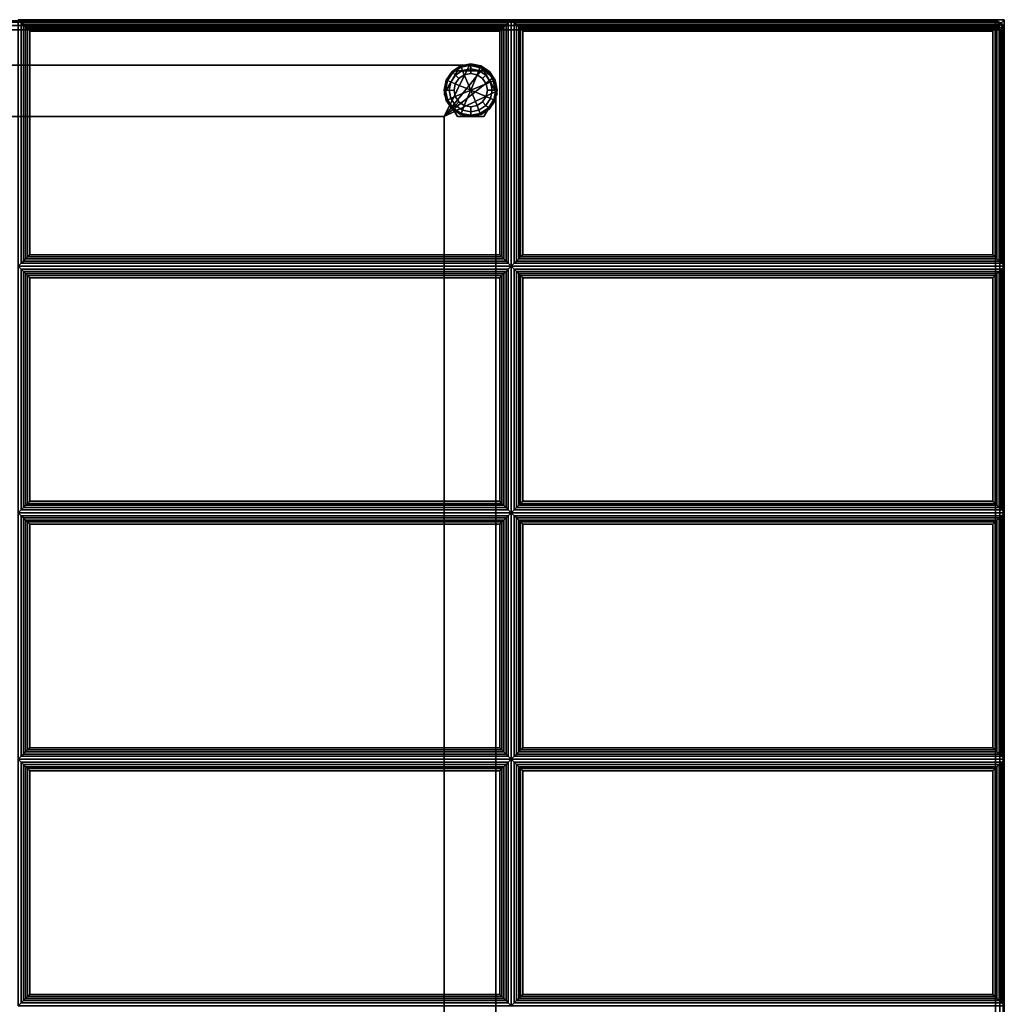
# Paper-space layout 'Layout1' of a CAD drawing. Extents: x -42 to 42, y -12.3 to 12.3.
# Drawn here: x 28 to 42, y -1.7 to 12.3 of the extents above; entities that cross this region are included whole.
import ezdxf

# ---------------------------------------------------------------- set-up
doc = ezdxf.new("R2010")
doc.units = 0
for name, color, linetype in [('SEAT-FABRIC', 5, 'CONTINUOUS'), ('SEAT-FRAME', 5, 'CONTINUOUS'), ('SEAT-GLIDE', 5, 'CONTINUOUS')]:
    doc.layers.add(name, color=color, linetype=linetype)

psp = doc.layouts.get("Layout1")

# ---------------------------------------------------------------- linework, layer by layer
at = {"layer": 'SEAT-FABRIC', "color": 0, "linetype": 'CONTINUOUS'}
for points in [[(41.865, 12.25, 16.875), (41.865, 12.25, 14.125), (14.115, 12.25, 14.125), (14.115, 12.25, 16.875)], [(14.115, 12.233, 14.062), (41.865, 12.233, 14.062), (41.865, 12.25, 14.125), (14.115, 12.25, 14.125)], [(14.115, 12.25, 16.875), (41.865, 12.25, 16.875), (41.865, 12.233, 16.938), (14.115, 12.233, 16.938)], [(41.865, 12.25, 13.875), (41.865, 12.25, 12.625), (14.115, 12.25, 12.625), (14.115, 12.25, 13.875)], [(14.115, 12.233, 12.562), (41.865, 12.233, 12.562), (41.865, 12.25, 12.625), (14.115, 12.25, 12.625)], [(14.115, 12.25, 13.875), (41.865, 12.25, 13.875), (41.865, 12.233, 13.938), (14.115, 12.233, 13.938)], [(14.115, 12.187, 14.017), (41.865, 12.187, 14.017), (41.865, 12.233, 14.062), (14.115, 12.233, 14.062)], [(14.115, 12.233, 16.938), (41.865, 12.233, 16.938), (41.865, 12.187, 16.983), (14.115, 12.187, 16.983)], [(14.115, 12.187, 12.517), (41.865, 12.187, 12.517), (41.865, 12.233, 12.562), (14.115, 12.233, 12.562)], [(14.115, 12.233, 13.938), (41.865, 12.233, 13.938), (41.865, 12.187, 13.983), (14.115, 12.187, 13.983)], [(14.115, 12.125, 14), (41.865, 12.125, 14), (41.865, 12.187, 14.017), (14.115, 12.187, 14.017)], [(14.115, 12.187, 16.983), (41.865, 12.187, 16.983), (41.865, 12.125, 17), (14.115, 12.125, 17)], [(14.115, 12.125, 12.5), (41.865, 12.125, 12.5), (41.865, 12.187, 12.517), (14.115, 12.187, 12.517)], [(14.115, 12.187, 13.983), (41.865, 12.187, 13.983), (41.865, 12.125, 14), (14.115, 12.125, 14)], [(34.99, 12.268, 16.875), (34.99, 8.768, 16.875), (27.99, 8.768, 16.875), (27.99, 12.268, 16.875)], [(34.948, 12.226, 17.032), (34.99, 12.268, 16.875), (27.99, 12.268, 16.875), (28.032, 12.226, 17.032)], [(28.032, 12.226, 17.032), (27.99, 12.268, 16.875), (27.99, 8.768, 16.875), (28.032, 8.811, 17.032)], [(28.032, 12.226, 17.032), (28.032, 8.811, 17.032), (28.063, 8.842, 17.087), (28.063, 12.195, 17.087)], [(28.032, 12.226, 17.032), (28.063, 12.195, 17.087), (34.916, 12.195, 17.087), (34.948, 12.226, 17.032)], [(28.063, 12.195, 17.087), (28.063, 8.842, 17.087), (28.095, 8.874, 17.111), (28.095, 12.163, 17.111)], [(28.063, 12.195, 17.087), (28.095, 12.163, 17.111), (34.884, 12.163, 17.111), (34.916, 12.195, 17.087)], [(28.095, 12.163, 17.111), (28.095, 8.874, 17.111), (28.121, 8.9, 17.121), (28.121, 12.137, 17.121)], [(28.095, 12.163, 17.111), (28.121, 12.137, 17.121), (34.858, 12.137, 17.121), (34.884, 12.163, 17.111)], [(34.858, 12.137, 17.121), (34.858, 8.9, 17.121), (34.884, 8.874, 17.111), (34.884, 12.163, 17.111)], [(34.884, 12.163, 17.111), (34.884, 8.874, 17.111), (34.916, 8.842, 17.087), (34.916, 12.195, 17.087)], [(34.916, 12.195, 17.087), (34.916, 8.842, 17.087), (34.948, 8.811, 17.032), (34.948, 12.226, 17.032)], [(34.948, 8.811, 17.032), (34.99, 8.768, 16.875), (34.99, 12.268, 16.875), (34.948, 12.226, 17.032)], [(41.99, 12.268, 16.875), (41.99, 8.768, 16.875), (34.99, 8.768, 16.875), (34.99, 12.268, 16.875)], [(41.948, 12.226, 17.032), (41.99, 12.268, 16.875), (34.99, 12.268, 16.875), (35.032, 12.226, 17.032)], [(35.032, 12.226, 17.032), (34.99, 12.268, 16.875), (34.99, 8.768, 16.875), (35.032, 8.811, 17.032)], [(35.032, 12.226, 17.032), (35.032, 8.811, 17.032), (35.063, 8.842, 17.087), (35.063, 12.195, 17.087)], [(35.032, 12.226, 17.032), (35.063, 12.195, 17.087), (41.916, 12.195, 17.087), (41.948, 12.226, 17.032)], [(35.063, 12.195, 17.087), (35.063, 8.842, 17.087), (35.095, 8.874, 17.111), (35.095, 12.163, 17.111)], [(35.063, 12.195, 17.087), (35.095, 12.163, 17.111), (41.884, 12.163, 17.111), (41.916, 12.195, 17.087)], [(35.095, 12.163, 17.111), (35.095, 8.874, 17.111), (35.121, 8.9, 17.121), (35.121, 12.137, 17.121)], [(35.095, 12.163, 17.111), (35.121, 12.137, 17.121), (41.858, 12.137, 17.121), (41.884, 12.163, 17.111)], [(41.858, 12.137, 17.121), (41.858, 8.9, 17.121), (41.884, 8.874, 17.111), (41.884, 12.163, 17.111)], [(41.865, 12.25, 16.875), (41.865, 12.25, 14.125), (41.913, 12.24, 14.125), (41.913, 12.24, 16.875)], [(41.913, 12.24, 14.125), (41.865, 12.25, 14.125), (41.865, 12.233, 14.062), (41.906, 12.225, 14.062)], [(41.906, 12.225, 16.938), (41.865, 12.233, 16.938), (41.865, 12.25, 16.875), (41.913, 12.24, 16.875)], [(41.865, 12.25, 13.875), (41.865, 12.25, 12.625), (41.913, 12.24, 12.625), (41.913, 12.24, 13.875)], [(41.913, 12.24, 12.625), (41.865, 12.25, 12.625), (41.865, 12.233, 12.562), (41.906, 12.225, 12.562)], [(41.906, 12.225, 13.938), (41.865, 12.233, 13.938), (41.865, 12.25, 13.875), (41.913, 12.24, 13.875)], [(41.906, 12.225, 14.062), (41.865, 12.233, 14.062), (41.865, 12.187, 14.017), (41.889, 12.183, 14.017)], [(41.889, 12.183, 16.983), (41.865, 12.187, 16.983), (41.865, 12.233, 16.938), (41.906, 12.225, 16.938)], [(41.906, 12.225, 12.562), (41.865, 12.233, 12.562), (41.865, 12.187, 12.517), (41.889, 12.183, 12.517)], [(41.889, 12.183, 13.983), (41.865, 12.187, 13.983), (41.865, 12.233, 13.938), (41.906, 12.225, 13.938)], [(41.889, 12.183, 14.017), (41.889, 12.183, 14.017), (41.865, 12.187, 14.017), (41.865, 12.125, 14)], [(41.865, 12.125, 17), (41.865, 12.187, 16.983), (41.889, 12.183, 16.983)], [(41.889, 12.183, 12.517), (41.889, 12.183, 12.517), (41.865, 12.187, 12.517), (41.865, 12.125, 12.5)], [(41.865, 12.125, 14), (41.865, 12.187, 13.983), (41.889, 12.183, 13.983)], [(41.909, 12.169, 14.017), (41.909, 12.169, 14.017), (41.889, 12.183, 14.017), (41.865, 12.125, 14)], [(41.865, 12.125, 17), (41.889, 12.183, 16.983), (41.909, 12.169, 16.983)], [(41.909, 12.169, 12.517), (41.909, 12.169, 12.517), (41.889, 12.183, 12.517), (41.865, 12.125, 12.5)], [(41.865, 12.125, 14), (41.889, 12.183, 13.983), (41.909, 12.169, 13.983)], [(41.923, 12.149, 14.017), (41.923, 12.149, 14.017), (41.909, 12.169, 14.017), (41.865, 12.125, 14)], [(41.865, 12.125, 17), (41.909, 12.169, 16.983), (41.923, 12.149, 16.983)], [(41.923, 12.149, 12.517), (41.923, 12.149, 12.517), (41.909, 12.169, 12.517), (41.865, 12.125, 12.5)], [(41.865, 12.125, 14), (41.909, 12.169, 13.983), (41.923, 12.149, 13.983)], [(41.884, 12.163, 17.111), (41.884, 8.874, 17.111), (41.916, 8.842, 17.087), (41.916, 12.195, 17.087)], [(41.941, 12.202, 14.062), (41.906, 12.225, 14.062), (41.889, 12.183, 14.017), (41.909, 12.169, 14.017)], [(41.909, 12.169, 16.983), (41.889, 12.183, 16.983), (41.906, 12.225, 16.938), (41.941, 12.202, 16.938)], [(41.941, 12.202, 12.562), (41.906, 12.225, 12.562), (41.889, 12.183, 12.517), (41.909, 12.169, 12.517)], [(41.909, 12.169, 13.983), (41.889, 12.183, 13.983), (41.906, 12.225, 13.938), (41.941, 12.202, 13.938)], [(41.953, 12.213, 14.125), (41.913, 12.24, 14.125), (41.906, 12.225, 14.062), (41.941, 12.202, 14.062)], [(41.941, 12.202, 16.938), (41.906, 12.225, 16.938), (41.913, 12.24, 16.875), (41.953, 12.213, 16.875)], [(41.953, 12.213, 12.625), (41.913, 12.24, 12.625), (41.906, 12.225, 12.562), (41.941, 12.202, 12.562)], [(41.941, 12.202, 13.938), (41.906, 12.225, 13.938), (41.913, 12.24, 13.875), (41.953, 12.213, 13.875)], [(41.965, 12.166, 14.062), (41.941, 12.202, 14.062), (41.909, 12.169, 14.017), (41.923, 12.149, 14.017)], [(41.923, 12.149, 16.983), (41.909, 12.169, 16.983), (41.941, 12.202, 16.938), (41.965, 12.166, 16.938)], [(41.965, 12.166, 12.562), (41.941, 12.202, 12.562), (41.909, 12.169, 12.517), (41.923, 12.149, 12.517)], [(41.923, 12.149, 13.983), (41.909, 12.169, 13.983), (41.941, 12.202, 13.938), (41.965, 12.166, 13.938)], [(41.913, 12.24, 16.875), (41.913, 12.24, 14.125), (41.953, 12.213, 14.125), (41.953, 12.213, 16.875)], [(41.913, 12.24, 13.875), (41.913, 12.24, 12.625), (41.953, 12.213, 12.625), (41.953, 12.213, 13.875)], [(41.916, 12.195, 17.087), (41.916, 8.842, 17.087), (41.948, 8.811, 17.032), (41.948, 12.226, 17.032)], [(41.973, 12.125, 14.062), (41.965, 12.166, 14.062), (41.923, 12.149, 14.017), (41.927, 12.125, 14.017)], [(41.927, 12.125, 16.983), (41.923, 12.149, 16.983), (41.965, 12.166, 16.938), (41.973, 12.125, 16.938)], [(41.973, 12.125, 12.562), (41.965, 12.166, 12.562), (41.923, 12.149, 12.517), (41.927, 12.125, 12.517)], [(41.927, 12.125, 13.983), (41.923, 12.149, 13.983), (41.965, 12.166, 13.938), (41.973, 12.125, 13.938)], [(41.98, 12.173, 14.125), (41.953, 12.213, 14.125), (41.941, 12.202, 14.062), (41.965, 12.166, 14.062)], [(41.965, 12.166, 16.938), (41.941, 12.202, 16.938), (41.953, 12.213, 16.875), (41.98, 12.173, 16.875)], [(41.98, 12.173, 12.625), (41.953, 12.213, 12.625), (41.941, 12.202, 12.562), (41.965, 12.166, 12.562)], [(41.965, 12.166, 13.938), (41.941, 12.202, 13.938), (41.953, 12.213, 13.875), (41.98, 12.173, 13.875)], [(41.948, 8.811, 17.032), (41.99, 8.768, 16.875), (41.99, 12.268, 16.875), (41.948, 12.226, 17.032)], [(41.953, 12.213, 16.875), (41.953, 12.213, 14.125), (41.98, 12.173, 14.125), (41.98, 12.173, 16.875)], [(41.953, 12.213, 13.875), (41.953, 12.213, 12.625), (41.98, 12.173, 12.625), (41.98, 12.173, 13.875)], [(41.99, 12.125, 14.125), (41.98, 12.173, 14.125), (41.965, 12.166, 14.062), (41.973, 12.125, 14.062)], [(41.973, 12.125, 16.938), (41.965, 12.166, 16.938), (41.98, 12.173, 16.875), (41.99, 12.125, 16.875)], [(41.99, 12.125, 12.625), (41.98, 12.173, 12.625), (41.965, 12.166, 12.562), (41.973, 12.125, 12.562)], [(41.973, 12.125, 13.938), (41.965, 12.166, 13.938), (41.98, 12.173, 13.875), (41.99, 12.125, 13.875)], [(41.98, 12.173, 16.875), (41.98, 12.173, 14.125), (41.99, 12.125, 14.125), (41.99, 12.125, 16.875)], [(41.98, 12.173, 13.875), (41.98, 12.173, 12.625), (41.99, 12.125, 12.625), (41.99, 12.125, 13.875)], [(14.115, 12.125, 14), (41.865, 12.125, 14), (41.865, -12.125, 14), (14.115, -12.125, 14)], [(41.865, 12.125, 17), (14.115, 12.125, 17), (14.115, -12.125, 17), (41.865, -12.125, 17)], [(14.115, 12.125, 12.5), (41.865, 12.125, 12.5), (41.865, -12.125, 12.5), (14.115, -12.125, 12.5)], [(41.865, 12.125, 14), (14.115, 12.125, 14), (14.115, -12.125, 14), (41.865, -12.125, 14)], [(28.121, 12.137, 17.121), (28.121, 8.9, 17.121), (28.153, 8.931, 17.125), (28.153, 12.105, 17.125)], [(28.121, 12.137, 17.121), (28.153, 12.105, 17.125), (34.827, 12.105, 17.125), (34.858, 12.137, 17.121)], [(34.827, 8.931, 17.125), (34.827, 12.105, 17.125), (28.153, 12.105, 17.125), (28.153, 8.931, 17.125)], [(34.827, 12.105, 17.125), (34.827, 8.931, 17.125), (34.858, 8.9, 17.121), (34.858, 12.137, 17.121)], [(35.121, 12.137, 17.121), (35.121, 8.9, 17.121), (35.153, 8.931, 17.125), (35.153, 12.105, 17.125)], [(35.121, 12.137, 17.121), (35.153, 12.105, 17.125), (41.827, 12.105, 17.125), (41.858, 12.137, 17.121)], [(41.827, 8.931, 17.125), (41.827, 12.105, 17.125), (35.153, 12.105, 17.125), (35.153, 8.931, 17.125)], [(41.827, 12.105, 17.125), (41.827, 8.931, 17.125), (41.858, 8.9, 17.121), (41.858, 12.137, 17.121)], [(41.927, 12.125, 14.017), (41.927, 12.125, 14.017), (41.923, 12.149, 14.017), (41.865, 12.125, 14)], [(41.865, 12.125, 17), (41.923, 12.149, 16.983), (41.927, 12.125, 16.983)], [(41.927, 12.125, 12.517), (41.927, 12.125, 12.517), (41.923, 12.149, 12.517), (41.865, 12.125, 12.5)], [(41.865, 12.125, 14), (41.923, 12.149, 13.983), (41.927, 12.125, 13.983)], [(41.865, -12.125, 14), (41.865, 12.125, 14), (41.927, 12.125, 14.017), (41.927, -12.125, 14.017)], [(41.865, -12.125, 17), (41.865, 12.125, 17), (41.927, 12.125, 16.983), (41.927, -12.125, 16.983)], [(41.865, -12.125, 12.5), (41.865, 12.125, 12.5), (41.927, 12.125, 12.517), (41.927, -12.125, 12.517)], [(41.865, -12.125, 14), (41.865, 12.125, 14), (41.927, 12.125, 13.983), (41.927, -12.125, 13.983)], [(41.927, -12.125, 14.017), (41.927, 12.125, 14.017), (41.973, 12.125, 14.063), (41.973, -12.125, 14.063)], [(41.927, -12.125, 16.983), (41.927, 12.125, 16.983), (41.973, 12.125, 16.938), (41.973, -12.125, 16.938)], [(41.927, -12.125, 12.517), (41.927, 12.125, 12.517), (41.973, 12.125, 12.563), (41.973, -12.125, 12.563)], [(41.927, -12.125, 13.983), (41.927, 12.125, 13.983), (41.973, 12.125, 13.938), (41.973, -12.125, 13.938)], [(41.973, -12.125, 14.063), (41.973, 12.125, 14.063), (41.99, 12.125, 14.125), (41.99, -12.125, 14.125)], [(41.973, -12.125, 16.938), (41.973, 12.125, 16.938), (41.99, 12.125, 16.875), (41.99, -12.125, 16.875)], [(41.973, -12.125, 12.563), (41.973, 12.125, 12.563), (41.99, 12.125, 12.625), (41.99, -12.125, 12.625)], [(41.973, -12.125, 13.938), (41.973, 12.125, 13.938), (41.99, 12.125, 13.875), (41.99, -12.125, 13.875)], [(41.99, -12.125, 16.875), (41.99, -12.125, 14.125), (41.99, 12.125, 14.125), (41.99, 12.125, 16.875)], [(41.99, -12.125, 13.875), (41.99, -12.125, 12.625), (41.99, 12.125, 12.625), (41.99, 12.125, 13.875)], [(41.99, 12.125, 16.875), (41.99, 12.125, 14.125), (41.99, -12.125, 14.125), (41.99, -12.125, 16.875)], [(41.99, 12.125, 13.875), (41.99, 12.125, 12.625), (41.99, -12.125, 12.625), (41.99, -12.125, 13.875)], [(28.032, 8.811, 17.032), (27.99, 8.768, 16.875), (34.99, 8.768, 16.875), (34.948, 8.811, 17.032)], [(34.948, 8.811, 17.032), (34.916, 8.842, 17.087), (28.063, 8.842, 17.087), (28.032, 8.811, 17.032)], [(34.916, 8.842, 17.087), (34.884, 8.874, 17.111), (28.095, 8.874, 17.111), (28.063, 8.842, 17.087)], [(34.884, 8.874, 17.111), (34.858, 8.9, 17.121), (28.121, 8.9, 17.121), (28.095, 8.874, 17.111)], [(34.858, 8.9, 17.121), (34.827, 8.931, 17.125), (28.153, 8.931, 17.125), (28.121, 8.9, 17.121)], [(35.032, 8.811, 17.032), (34.99, 8.768, 16.875), (41.99, 8.768, 16.875), (41.948, 8.811, 17.032)], [(41.948, 8.811, 17.032), (41.916, 8.842, 17.087), (35.063, 8.842, 17.087), (35.032, 8.811, 17.032)], [(41.916, 8.842, 17.087), (41.884, 8.874, 17.111), (35.095, 8.874, 17.111), (35.063, 8.842, 17.087)], [(41.884, 8.874, 17.111), (41.858, 8.9, 17.121), (35.121, 8.9, 17.121), (35.095, 8.874, 17.111)], [(41.858, 8.9, 17.121), (41.827, 8.931, 17.125), (35.153, 8.931, 17.125), (35.121, 8.9, 17.121)], [(27.99, 5.268, 16.875), (27.99, 8.768, 16.875), (34.99, 8.768, 16.875), (34.99, 5.268, 16.875)], [(28.032, 8.726, 17.032), (27.99, 8.768, 16.875), (27.99, 5.268, 16.875), (28.032, 5.311, 17.032)], [(34.948, 8.726, 17.032), (34.99, 8.768, 16.875), (27.99, 8.768, 16.875), (28.032, 8.726, 17.032)], [(28.032, 8.726, 17.032), (28.063, 8.695, 17.087), (34.916, 8.695, 17.087), (34.948, 8.726, 17.032)], [(28.063, 5.342, 17.087), (28.063, 8.695, 17.087), (28.032, 8.726, 17.032), (28.032, 5.311, 17.032)], [(28.063, 8.695, 17.087), (28.095, 8.663, 17.111), (34.884, 8.663, 17.111), (34.916, 8.695, 17.087)], [(28.095, 5.374, 17.111), (28.095, 8.663, 17.111), (28.063, 8.695, 17.087), (28.063, 5.342, 17.087)], [(34.916, 5.342, 17.087), (34.916, 8.695, 17.087), (34.884, 8.663, 17.111), (34.884, 5.374, 17.111)], [(34.948, 5.311, 17.032), (34.948, 8.726, 17.032), (34.916, 8.695, 17.087), (34.916, 5.342, 17.087)], [(34.948, 5.311, 17.032), (34.99, 5.268, 16.875), (34.99, 8.768, 16.875), (34.948, 8.726, 17.032)], [(34.99, 5.268, 16.875), (34.99, 8.768, 16.875), (41.99, 8.768, 16.875), (41.99, 5.268, 16.875)], [(35.032, 8.726, 17.032), (34.99, 8.768, 16.875), (34.99, 5.268, 16.875), (35.032, 5.311, 17.032)], [(41.948, 8.726, 17.032), (41.99, 8.768, 16.875), (34.99, 8.768, 16.875), (35.032, 8.726, 17.032)], [(35.032, 8.726, 17.032), (35.063, 8.695, 17.087), (41.916, 8.695, 17.087), (41.948, 8.726, 17.032)], [(35.063, 5.342, 17.087), (35.063, 8.695, 17.087), (35.032, 8.726, 17.032), (35.032, 5.311, 17.032)], [(35.063, 8.695, 17.087), (35.095, 8.663, 17.111), (41.884, 8.663, 17.111), (41.916, 8.695, 17.087)], [(35.095, 5.374, 17.111), (35.095, 8.663, 17.111), (35.063, 8.695, 17.087), (35.063, 5.342, 17.087)], [(41.916, 5.342, 17.087), (41.916, 8.695, 17.087), (41.884, 8.663, 17.111), (41.884, 5.374, 17.111)], [(41.948, 5.311, 17.032), (41.948, 8.726, 17.032), (41.916, 8.695, 17.087), (41.916, 5.342, 17.087)], [(41.948, 5.311, 17.032), (41.99, 5.268, 16.875), (41.99, 8.768, 16.875), (41.948, 8.726, 17.032)], [(28.095, 8.663, 17.111), (28.121, 8.637, 17.121), (34.858, 8.637, 17.121), (34.884, 8.663, 17.111)], [(28.121, 5.4, 17.121), (28.121, 8.637, 17.121), (28.095, 8.663, 17.111), (28.095, 5.374, 17.111)], [(28.121, 8.637, 17.121), (28.153, 8.605, 17.125), (34.827, 8.605, 17.125), (34.858, 8.637, 17.121)], [(28.153, 5.431, 17.125), (28.153, 8.605, 17.125), (28.121, 8.637, 17.121), (28.121, 5.4, 17.121)], [(28.153, 8.605, 17.125), (28.153, 5.431, 17.125), (34.827, 5.431, 17.125), (34.827, 8.605, 17.125)], [(34.858, 5.4, 17.121), (34.858, 8.637, 17.121), (34.827, 8.605, 17.125), (34.827, 5.431, 17.125)], [(34.884, 5.374, 17.111), (34.884, 8.663, 17.111), (34.858, 8.637, 17.121), (34.858, 5.4, 17.121)], [(35.095, 8.663, 17.111), (35.121, 8.637, 17.121), (41.858, 8.637, 17.121), (41.884, 8.663, 17.111)], [(35.121, 5.4, 17.121), (35.121, 8.637, 17.121), (35.095, 8.663, 17.111), (35.095, 5.374, 17.111)], [(35.121, 8.637, 17.121), (35.153, 8.605, 17.125), (41.827, 8.605, 17.125), (41.858, 8.637, 17.121)], [(35.153, 5.431, 17.125), (35.153, 8.605, 17.125), (35.121, 8.637, 17.121), (35.121, 5.4, 17.121)], [(35.153, 8.605, 17.125), (35.153, 5.431, 17.125), (41.827, 5.431, 17.125), (41.827, 8.605, 17.125)], [(41.858, 5.4, 17.121), (41.858, 8.637, 17.121), (41.827, 8.605, 17.125), (41.827, 5.431, 17.125)], [(41.884, 5.374, 17.111), (41.884, 8.663, 17.111), (41.858, 8.637, 17.121), (41.858, 5.4, 17.121)], [(34.948, 5.311, 17.032), (34.916, 5.342, 17.087), (28.063, 5.342, 17.087), (28.032, 5.311, 17.032)], [(34.916, 5.342, 17.087), (34.884, 5.374, 17.111), (28.095, 5.374, 17.111), (28.063, 5.342, 17.087)], [(34.884, 5.374, 17.111), (34.858, 5.4, 17.121), (28.121, 5.4, 17.121), (28.095, 5.374, 17.111)], [(34.858, 5.4, 17.121), (34.827, 5.431, 17.125), (28.153, 5.431, 17.125), (28.121, 5.4, 17.121)], [(41.948, 5.311, 17.032), (41.916, 5.342, 17.087), (35.063, 5.342, 17.087), (35.032, 5.311, 17.032)], [(41.916, 5.342, 17.087), (41.884, 5.374, 17.111), (35.095, 5.374, 17.111), (35.063, 5.342, 17.087)], [(41.884, 5.374, 17.111), (41.858, 5.4, 17.121), (35.121, 5.4, 17.121), (35.095, 5.374, 17.111)], [(41.858, 5.4, 17.121), (41.827, 5.431, 17.125), (35.153, 5.431, 17.125), (35.121, 5.4, 17.121)], [(28.032, 5.311, 17.032), (27.99, 5.268, 16.875), (34.99, 5.268, 16.875), (34.948, 5.311, 17.032)], [(34.99, 5.268, 16.875), (34.99, 1.768, 16.875), (27.99, 1.768, 16.875), (27.99, 5.268, 16.875)], [(34.948, 5.226, 17.032), (34.99, 5.268, 16.875), (27.99, 5.268, 16.875), (28.032, 5.226, 17.032)], [(28.032, 5.226, 17.032), (27.99, 5.268, 16.875), (27.99, 1.768, 16.875), (28.032, 1.811, 17.032)], [(28.032, 5.226, 17.032), (28.032, 1.811, 17.032), (28.063, 1.842, 17.087), (28.063, 5.195, 17.087)], [(28.032, 5.226, 17.032), (28.063, 5.195, 17.087), (34.916, 5.195, 17.087), (34.948, 5.226, 17.032)], [(28.063, 5.195, 17.087), (28.063, 1.842, 17.087), (28.095, 1.874, 17.111), (28.095, 5.163, 17.111)], [(28.063, 5.195, 17.087), (28.095, 5.163, 17.111), (34.884, 5.163, 17.111), (34.916, 5.195, 17.087)], [(34.884, 5.163, 17.111), (34.884, 1.874, 17.111), (34.916, 1.842, 17.087), (34.916, 5.195, 17.087)], [(34.916, 5.195, 17.087), (34.916, 1.842, 17.087), (34.948, 1.811, 17.032), (34.948, 5.226, 17.032)], [(34.948, 1.811, 17.032), (34.99, 1.768, 16.875), (34.99, 5.268, 16.875), (34.948, 5.226, 17.032)], [(35.032, 5.311, 17.032), (34.99, 5.268, 16.875), (41.99, 5.268, 16.875), (41.948, 5.311, 17.032)], [(41.99, 5.268, 16.875), (41.99, 1.768, 16.875), (34.99, 1.768, 16.875), (34.99, 5.268, 16.875)], [(41.948, 5.226, 17.032), (41.99, 5.268, 16.875), (34.99, 5.268, 16.875), (35.032, 5.226, 17.032)], [(35.032, 5.226, 17.032), (34.99, 5.268, 16.875), (34.99, 1.768, 16.875), (35.032, 1.811, 17.032)], [(35.032, 5.226, 17.032), (35.032, 1.811, 17.032), (35.063, 1.842, 17.087), (35.063, 5.195, 17.087)], [(35.032, 5.226, 17.032), (35.063, 5.195, 17.087), (41.916, 5.195, 17.087), (41.948, 5.226, 17.032)], [(35.063, 5.195, 17.087), (35.063, 1.842, 17.087), (35.095, 1.874, 17.111), (35.095, 5.163, 17.111)], [(35.063, 5.195, 17.087), (35.095, 5.163, 17.111), (41.884, 5.163, 17.111), (41.916, 5.195, 17.087)], [(41.884, 5.163, 17.111), (41.884, 1.874, 17.111), (41.916, 1.842, 17.087), (41.916, 5.195, 17.087)], [(41.916, 5.195, 17.087), (41.916, 1.842, 17.087), (41.948, 1.811, 17.032), (41.948, 5.226, 17.032)], [(41.948, 1.811, 17.032), (41.99, 1.768, 16.875), (41.99, 5.268, 16.875), (41.948, 5.226, 17.032)], [(28.095, 5.163, 17.111), (28.095, 1.874, 17.111), (28.121, 1.9, 17.121), (28.121, 5.137, 17.121)], [(28.095, 5.163, 17.111), (28.121, 5.137, 17.121), (34.858, 5.137, 17.121), (34.884, 5.163, 17.111)], [(28.121, 5.137, 17.121), (28.121, 1.9, 17.121), (28.153, 1.931, 17.125), (28.153, 5.105, 17.125)], [(28.121, 5.137, 17.121), (28.153, 5.105, 17.125), (34.827, 5.105, 17.125), (34.858, 5.137, 17.121)], [(34.827, 1.931, 17.125), (34.827, 5.105, 17.125), (28.153, 5.105, 17.125), (28.153, 1.931, 17.125)], [(34.827, 5.105, 17.125), (34.827, 1.931, 17.125), (34.858, 1.9, 17.121), (34.858, 5.137, 17.121)], [(34.858, 5.137, 17.121), (34.858, 1.9, 17.121), (34.884, 1.874, 17.111), (34.884, 5.163, 17.111)], [(35.095, 5.163, 17.111), (35.095, 1.874, 17.111), (35.121, 1.9, 17.121), (35.121, 5.137, 17.121)], [(35.095, 5.163, 17.111), (35.121, 5.137, 17.121), (41.858, 5.137, 17.121), (41.884, 5.163, 17.111)], [(35.121, 5.137, 17.121), (35.121, 1.9, 17.121), (35.153, 1.931, 17.125), (35.153, 5.105, 17.125)], [(35.121, 5.137, 17.121), (35.153, 5.105, 17.125), (41.827, 5.105, 17.125), (41.858, 5.137, 17.121)], [(41.827, 1.931, 17.125), (41.827, 5.105, 17.125), (35.153, 5.105, 17.125), (35.153, 1.931, 17.125)], [(41.827, 5.105, 17.125), (41.827, 1.931, 17.125), (41.858, 1.9, 17.121), (41.858, 5.137, 17.121)], [(41.858, 5.137, 17.121), (41.858, 1.9, 17.121), (41.884, 1.874, 17.111), (41.884, 5.163, 17.111)], [(34.948, 1.811, 17.032), (34.916, 1.842, 17.087), (28.063, 1.842, 17.087), (28.032, 1.811, 17.032)], [(34.916, 1.842, 17.087), (34.884, 1.874, 17.111), (28.095, 1.874, 17.111), (28.063, 1.842, 17.087)], [(34.884, 1.874, 17.111), (34.858, 1.9, 17.121), (28.121, 1.9, 17.121), (28.095, 1.874, 17.111)], [(34.858, 1.9, 17.121), (34.827, 1.931, 17.125), (28.153, 1.931, 17.125), (28.121, 1.9, 17.121)], [(41.948, 1.811, 17.032), (41.916, 1.842, 17.087), (35.063, 1.842, 17.087), (35.032, 1.811, 17.032)], [(41.916, 1.842, 17.087), (41.884, 1.874, 17.111), (35.095, 1.874, 17.111), (35.063, 1.842, 17.087)], [(41.884, 1.874, 17.111), (41.858, 1.9, 17.121), (35.121, 1.9, 17.121), (35.095, 1.874, 17.111)], [(41.858, 1.9, 17.121), (41.827, 1.931, 17.125), (35.153, 1.931, 17.125), (35.121, 1.9, 17.121)], [(28.032, 1.811, 17.032), (27.99, 1.768, 16.875), (34.99, 1.768, 16.875), (34.948, 1.811, 17.032)], [(27.99, -1.732, 16.875), (27.99, 1.768, 16.875), (34.99, 1.768, 16.875), (34.99, -1.732, 16.875)], [(28.032, 1.726, 17.032), (27.99, 1.768, 16.875), (27.99, -1.732, 16.875), (28.032, -1.689, 17.032)], [(34.948, 1.726, 17.032), (34.99, 1.768, 16.875), (27.99, 1.768, 16.875), (28.032, 1.726, 17.032)], [(28.032, 1.726, 17.032), (28.063, 1.695, 17.087), (34.916, 1.695, 17.087), (34.948, 1.726, 17.032)], [(28.063, -1.658, 17.087), (28.063, 1.695, 17.087), (28.032, 1.726, 17.032), (28.032, -1.689, 17.032)], [(28.063, 1.695, 17.087), (28.095, 1.663, 17.111), (34.884, 1.663, 17.111), (34.916, 1.695, 17.087)], [(28.095, -1.626, 17.111), (28.095, 1.663, 17.111), (28.063, 1.695, 17.087), (28.063, -1.658, 17.087)], [(34.916, -1.658, 17.087), (34.916, 1.695, 17.087), (34.884, 1.663, 17.111), (34.884, -1.626, 17.111)], [(34.948, -1.689, 17.032), (34.948, 1.726, 17.032), (34.916, 1.695, 17.087), (34.916, -1.658, 17.087)], [(34.948, -1.689, 17.032), (34.99, -1.732, 16.875), (34.99, 1.768, 16.875), (34.948, 1.726, 17.032)], [(35.032, 1.811, 17.032), (34.99, 1.768, 16.875), (41.99, 1.768, 16.875), (41.948, 1.811, 17.032)], [(34.99, -1.732, 16.875), (34.99, 1.768, 16.875), (41.99, 1.768, 16.875), (41.99, -1.732, 16.875)], [(35.032, 1.726, 17.032), (34.99, 1.768, 16.875), (34.99, -1.732, 16.875), (35.032, -1.689, 17.032)], [(41.948, 1.726, 17.032), (41.99, 1.768, 16.875), (34.99, 1.768, 16.875), (35.032, 1.726, 17.032)], [(35.032, 1.726, 17.032), (35.063, 1.695, 17.087), (41.916, 1.695, 17.087), (41.948, 1.726, 17.032)], [(35.063, -1.658, 17.087), (35.063, 1.695, 17.087), (35.032, 1.726, 17.032), (35.032, -1.689, 17.032)], [(35.063, 1.695, 17.087), (35.095, 1.663, 17.111), (41.884, 1.663, 17.111), (41.916, 1.695, 17.087)], [(35.095, -1.626, 17.111), (35.095, 1.663, 17.111), (35.063, 1.695, 17.087), (35.063, -1.658, 17.087)], [(41.916, -1.658, 17.087), (41.916, 1.695, 17.087), (41.884, 1.663, 17.111), (41.884, -1.626, 17.111)], [(41.948, -1.689, 17.032), (41.948, 1.726, 17.032), (41.916, 1.695, 17.087), (41.916, -1.658, 17.087)], [(41.948, -1.689, 17.032), (41.99, -1.732, 16.875), (41.99, 1.768, 16.875), (41.948, 1.726, 17.032)], [(28.095, 1.663, 17.111), (28.121, 1.637, 17.121), (34.858, 1.637, 17.121), (34.884, 1.663, 17.111)], [(28.121, -1.6, 17.121), (28.121, 1.637, 17.121), (28.095, 1.663, 17.111), (28.095, -1.626, 17.111)], [(28.121, 1.637, 17.121), (28.153, 1.605, 17.125), (34.827, 1.605, 17.125), (34.858, 1.637, 17.121)], [(28.153, -1.569, 17.125), (28.153, 1.605, 17.125), (28.121, 1.637, 17.121), (28.121, -1.6, 17.121)], [(28.153, 1.605, 17.125), (28.153, -1.569, 17.125), (34.827, -1.569, 17.125), (34.827, 1.605, 17.125)], [(34.858, -1.6, 17.121), (34.858, 1.637, 17.121), (34.827, 1.605, 17.125), (34.827, -1.569, 17.125)], [(34.884, -1.626, 17.111), (34.884, 1.663, 17.111), (34.858, 1.637, 17.121), (34.858, -1.6, 17.121)], [(35.095, 1.663, 17.111), (35.121, 1.637, 17.121), (41.858, 1.637, 17.121), (41.884, 1.663, 17.111)], [(35.121, -1.6, 17.121), (35.121, 1.637, 17.121), (35.095, 1.663, 17.111), (35.095, -1.626, 17.111)], [(35.121, 1.637, 17.121), (35.153, 1.605, 17.125), (41.827, 1.605, 17.125), (41.858, 1.637, 17.121)], [(35.153, -1.569, 17.125), (35.153, 1.605, 17.125), (35.121, 1.637, 17.121), (35.121, -1.6, 17.121)], [(35.153, 1.605, 17.125), (35.153, -1.569, 17.125), (41.827, -1.569, 17.125), (41.827, 1.605, 17.125)], [(41.858, -1.6, 17.121), (41.858, 1.637, 17.121), (41.827, 1.605, 17.125), (41.827, -1.569, 17.125)], [(41.884, -1.626, 17.111), (41.884, 1.663, 17.111), (41.858, 1.637, 17.121), (41.858, -1.6, 17.121)], [(34.948, -1.689, 17.032), (34.916, -1.658, 17.087), (28.063, -1.658, 17.087), (28.032, -1.689, 17.032)], [(34.916, -1.658, 17.087), (34.884, -1.626, 17.111), (28.095, -1.626, 17.111), (28.063, -1.658, 17.087)], [(34.884, -1.626, 17.111), (34.858, -1.6, 17.121), (28.121, -1.6, 17.121), (28.095, -1.626, 17.111)], [(34.858, -1.6, 17.121), (34.827, -1.569, 17.125), (28.153, -1.569, 17.125), (28.121, -1.6, 17.121)], [(41.948, -1.689, 17.032), (41.916, -1.658, 17.087), (35.063, -1.658, 17.087), (35.032, -1.689, 17.032)], [(41.916, -1.658, 17.087), (41.884, -1.626, 17.111), (35.095, -1.626, 17.111), (35.063, -1.658, 17.087)], [(41.884, -1.626, 17.111), (41.858, -1.6, 17.121), (35.121, -1.6, 17.121), (35.095, -1.626, 17.111)], [(41.858, -1.6, 17.121), (41.827, -1.569, 17.125), (35.153, -1.569, 17.125), (35.121, -1.6, 17.121)], [(28.032, -1.689, 17.032), (27.99, -1.732, 16.875), (34.99, -1.732, 16.875), (34.948, -1.689, 17.032)], [(35.032, -1.689, 17.032), (34.99, -1.732, 16.875), (41.99, -1.732, 16.875), (41.948, -1.689, 17.032)]]:
    psp.add_3dface(points, dxfattribs=at)
at = {"layer": 'SEAT-FRAME', "color": 0, "linetype": 'CONTINUOUS'}
for points in [[(34.397, 11.625, 11), (34.039, 10.892, 11), (-34.071, 10.892, 11), (-34.446, 11.625, 11)], [(-34.446, 11.625, 12.5), (-34.071, 10.892, 12.5), (34.039, 10.892, 12.5), (34.397, 11.625, 12.5)], [(34.397, 11.625, 12.5), (34.397, 11.625, 11), (-34.446, 11.625, 11), (-34.446, 11.625, 12.5)], [(34.039, 10.892, 11), (34.397, 11.625, 11), (34.585, 11.575, 11), (34.039, 10.892, 11)], [(34.039, 10.892, 12.5), (34.585, 11.575, 12.5), (34.397, 11.625, 12.5), (34.039, 10.892, 12.5)], [(34.397, 11.625, 11), (34.397, 11.625, 12.5), (34.585, 11.575, 12.5), (34.585, 11.575, 11)], [(34.585, 11.575, 11), (34.585, 11.575, 12.5), (34.397, 11.625, 12.5), (34.397, 11.625, 11)], [(34.397, 11.625, 11), (34.397, 11.625, 12.5), (34.585, 11.575, 12.5), (34.585, 11.575, 11)], [(34.039, 10.892, 11), (34.585, 11.575, 11), (34.722, 11.437, 11), (34.039, 10.892, 11)], [(34.039, 10.892, 12.5), (34.722, 11.437, 12.5), (34.585, 11.575, 12.5), (34.039, 10.892, 12.5)], [(34.226, 11.541, 11), (34.226, 11.541, 0.375), (34.039, 11.217, 0.375), (34.039, 11.217, 11)], [(34.601, 11.541, 11), (34.601, 11.541, 0.375), (34.226, 11.541, 0.375), (34.226, 11.541, 11)], [(34.585, 11.575, 11), (34.585, 11.575, 12.5), (34.722, 11.437, 12.5), (34.722, 11.437, 11)], [(34.722, 11.437, 11), (34.722, 11.437, 12.5), (34.585, 11.575, 12.5), (34.585, 11.575, 11)], [(34.585, 11.575, 11), (34.585, 11.575, 12.5), (34.722, 11.437, 12.5), (34.722, 11.437, 11)], [(34.789, 11.217, 11), (34.789, 11.217, 0.375), (34.601, 11.541, 0.375), (34.601, 11.541, 11)], [(34.039, 10.892, 11), (34.722, 11.437, 11), (34.772, 11.25, 11), (34.039, 10.892, 11)], [(34.039, 10.892, 12.5), (34.772, 11.25, 12.5), (34.722, 11.437, 12.5), (34.039, 10.892, 12.5)], [(34.722, 11.437, 11), (34.722, 11.437, 12.5), (34.772, 11.25, 12.5), (34.772, 11.25, 11)], [(34.772, 11.25, 11), (34.772, 11.25, 12.5), (34.722, 11.437, 12.5), (34.722, 11.437, 11)], [(34.722, 11.437, 11), (34.722, 11.437, 12.5), (34.772, 11.25, 12.5), (34.772, 11.25, 11)], [(34.039, 10.892, 11), (34.772, 11.25, 11), (34.772, -11.233, 11), (34.039, -10.858, 11)], [(34.039, -10.858, 12.5), (34.772, -11.233, 12.5), (34.772, 11.25, 12.5), (34.039, 10.892, 12.5)], [(34.039, 11.217, 11), (34.039, 11.217, 0.375), (34.226, 10.892, 0.375), (34.226, 10.892, 11)], [(34.601, 10.892, 11), (34.601, 10.892, 0.375), (34.789, 11.217, 0.375), (34.789, 11.217, 11)], [(34.772, -11.233, 12.5), (34.772, -11.233, 11), (34.772, 11.25, 11), (34.772, 11.25, 12.5)], [(-34.071, 10.892, 11), (34.039, 10.892, 11), (34.039, 10.892, 12.5), (-34.071, 10.892, 12.5)], [(34.039, 10.892, 11), (34.039, -10.858, 11), (34.039, -10.858, 12.5), (34.039, 10.892, 12.5)], [(34.226, 10.892, 11), (34.226, 10.892, 0.375), (34.601, 10.892, 0.375), (34.601, 10.892, 11)]]:
    psp.add_3dface(points, dxfattribs=at)
at = {"layer": 'SEAT-GLIDE', "color": 0, "linetype": 'CONTINUOUS'}
for points in [[(34.149, 11.532, 0.125), (34.27, 11.613, 0.125), (34.278, 11.596, 0.059), (34.162, 11.519, 0.059)], [(34.27, 11.613, 0.25), (34.27, 11.613, 0.125), (34.149, 11.532, 0.125), (34.149, 11.532, 0.25)], [(34.149, 11.532, 0.25), (34.27, 11.613, 0.25), (34.278, 11.596, 0.316), (34.162, 11.519, 0.316)], [(34.27, 11.613, 0.125), (34.414, 11.642, 0.125), (34.414, 11.623, 0.059), (34.278, 11.596, 0.059)], [(34.414, 11.642, 0.25), (34.414, 11.641, 0.125), (34.27, 11.613, 0.125), (34.27, 11.613, 0.25)], [(34.27, 11.613, 0.25), (34.414, 11.642, 0.25), (34.414, 11.623, 0.316), (34.278, 11.596, 0.316)], [(34.278, 11.596, 0.059), (34.414, 11.623, 0.059), (34.414, 11.572, 0.012), (34.297, 11.548, 0.012)], [(34.278, 11.596, 0.316), (34.414, 11.623, 0.316), (34.414, 11.572, 0.363), (34.297, 11.548, 0.363)], [(34.414, 11.642, 0.125), (34.557, 11.613, 0.125), (34.55, 11.596, 0.059), (34.414, 11.623, 0.059)], [(34.557, 11.613, 0.25), (34.557, 11.613, 0.125), (34.414, 11.641, 0.125), (34.414, 11.642, 0.25)], [(34.414, 11.642, 0.25), (34.557, 11.613, 0.25), (34.55, 11.596, 0.316), (34.414, 11.623, 0.316)], [(34.414, 11.623, 0.059), (34.55, 11.596, 0.059), (34.531, 11.548, 0.012), (34.414, 11.572, 0.012)], [(34.414, 11.623, 0.316), (34.55, 11.596, 0.316), (34.531, 11.548, 0.363), (34.414, 11.572, 0.363)], [(34.557, 11.613, 0.125), (34.679, 11.532, 0.125), (34.666, 11.519, 0.059), (34.55, 11.596, 0.059)], [(34.557, 11.613, 0.25), (34.679, 11.532, 0.25), (34.666, 11.519, 0.316), (34.55, 11.596, 0.316)], [(34.679, 11.532, 0.25), (34.679, 11.532, 0.125), (34.557, 11.613, 0.125), (34.557, 11.613, 0.25)], [(34.068, 11.41, 0.125), (34.149, 11.532, 0.125), (34.162, 11.519, 0.059), (34.085, 11.403, 0.059)], [(34.149, 11.532, 0.25), (34.149, 11.532, 0.125), (34.068, 11.41, 0.125), (34.068, 11.41, 0.25)], [(34.068, 11.41, 0.25), (34.149, 11.532, 0.25), (34.162, 11.519, 0.316), (34.085, 11.403, 0.316)], [(34.085, 11.403, 0.059), (34.162, 11.519, 0.059), (34.199, 11.482, 0.012), (34.133, 11.383, 0.012)], [(34.085, 11.403, 0.316), (34.162, 11.519, 0.316), (34.199, 11.482, 0.363), (34.133, 11.383, 0.363)], [(34.133, 11.383, 0.012), (34.199, 11.482, 0.012), (34.247, 11.434), (34.195, 11.357)], [(34.133, 11.383, 0.363), (34.199, 11.482, 0.363), (34.247, 11.434, 0.375), (34.195, 11.357, 0.375)], [(34.162, 11.519, 0.059), (34.278, 11.596, 0.059), (34.297, 11.548, 0.012), (34.199, 11.482, 0.012)], [(34.162, 11.519, 0.316), (34.278, 11.596, 0.316), (34.297, 11.548, 0.363), (34.199, 11.482, 0.363)], [(34.323, 11.486), (34.414, 11.267), (34.195, 11.357), (34.247, 11.434)], [(34.247, 11.434, 0.375), (34.195, 11.357, 0.375), (34.414, 11.267, 0.375), (34.323, 11.486, 0.375)], [(34.199, 11.482, 0.012), (34.297, 11.548, 0.012), (34.323, 11.486), (34.247, 11.434)], [(34.199, 11.482, 0.363), (34.297, 11.548, 0.363), (34.323, 11.486, 0.375), (34.247, 11.434, 0.375)], [(34.297, 11.548, 0.012), (34.414, 11.572, 0.012), (34.414, 11.504), (34.323, 11.486)], [(34.297, 11.548, 0.363), (34.414, 11.572, 0.363), (34.414, 11.504, 0.375), (34.323, 11.486, 0.375)], [(34.505, 11.486), (34.414, 11.267), (34.323, 11.486), (34.414, 11.504)], [(34.414, 11.504, 0.375), (34.323, 11.486, 0.375), (34.414, 11.267, 0.375), (34.505, 11.486, 0.375)], [(34.414, 11.572, 0.012), (34.531, 11.548, 0.012), (34.505, 11.486), (34.414, 11.504)], [(34.414, 11.572, 0.363), (34.531, 11.548, 0.363), (34.505, 11.486, 0.375), (34.414, 11.504, 0.375)], [(34.633, 11.357), (34.414, 11.267), (34.505, 11.486), (34.581, 11.434)], [(34.581, 11.434, 0.375), (34.505, 11.486, 0.375), (34.414, 11.267, 0.375), (34.633, 11.357, 0.375)], [(34.531, 11.548, 0.012), (34.629, 11.482, 0.012), (34.581, 11.434), (34.505, 11.486)], [(34.531, 11.548, 0.363), (34.629, 11.482, 0.363), (34.581, 11.434, 0.375), (34.505, 11.486, 0.375)], [(34.55, 11.596, 0.059), (34.666, 11.519, 0.059), (34.629, 11.482, 0.012), (34.531, 11.548, 0.012)], [(34.55, 11.596, 0.316), (34.666, 11.519, 0.316), (34.629, 11.482, 0.363), (34.531, 11.548, 0.363)], [(34.629, 11.482, 0.012), (34.695, 11.383, 0.012), (34.633, 11.357), (34.581, 11.434)], [(34.629, 11.482, 0.363), (34.695, 11.383, 0.363), (34.633, 11.357, 0.375), (34.581, 11.434, 0.375)], [(34.666, 11.519, 0.059), (34.743, 11.403, 0.059), (34.695, 11.383, 0.012), (34.629, 11.482, 0.012)], [(34.666, 11.519, 0.316), (34.743, 11.403, 0.316), (34.695, 11.383, 0.363), (34.629, 11.482, 0.363)], [(34.679, 11.532, 0.125), (34.76, 11.41, 0.125), (34.743, 11.403, 0.059), (34.666, 11.519, 0.059)], [(34.679, 11.532, 0.25), (34.76, 11.41, 0.25), (34.743, 11.403, 0.316), (34.666, 11.519, 0.316)], [(34.76, 11.41, 0.25), (34.76, 11.41, 0.125), (34.679, 11.532, 0.125), (34.679, 11.532, 0.25)], [(34.068, 11.41, 0.125), (34.039, 11.267, 0.125), (34.058, 11.267, 0.059), (34.085, 11.403, 0.059)], [(34.068, 11.41, 0.25), (34.068, 11.41, 0.125), (34.039, 11.267, 0.125), (34.039, 11.267, 0.25)], [(34.068, 11.41, 0.25), (34.039, 11.267, 0.25), (34.058, 11.267, 0.316), (34.085, 11.403, 0.316)], [(34.085, 11.403, 0.059), (34.058, 11.267, 0.059), (34.109, 11.267, 0.012), (34.133, 11.383, 0.012)], [(34.085, 11.403, 0.316), (34.058, 11.267, 0.316), (34.109, 11.267, 0.363), (34.133, 11.383, 0.363)], [(34.133, 11.383, 0.012), (34.109, 11.267, 0.012), (34.177, 11.267), (34.195, 11.357)], [(34.133, 11.383, 0.363), (34.109, 11.267, 0.363), (34.177, 11.267, 0.375), (34.195, 11.357, 0.375)], [(34.195, 11.357), (34.414, 11.267), (34.195, 11.176), (34.177, 11.267)], [(34.177, 11.267, 0.375), (34.195, 11.176, 0.375), (34.414, 11.267, 0.375), (34.195, 11.357, 0.375)], [(34.633, 11.176), (34.414, 11.267), (34.633, 11.357), (34.651, 11.267)], [(34.651, 11.267, 0.375), (34.633, 11.357, 0.375), (34.414, 11.267, 0.375), (34.633, 11.176, 0.375)], [(34.695, 11.383, 0.012), (34.719, 11.267, 0.012), (34.651, 11.267), (34.633, 11.357)], [(34.695, 11.383, 0.363), (34.719, 11.267, 0.363), (34.651, 11.267, 0.375), (34.633, 11.357, 0.375)], [(34.743, 11.403, 0.059), (34.77, 11.267, 0.059), (34.719, 11.267, 0.012), (34.695, 11.383, 0.012)], [(34.743, 11.403, 0.316), (34.77, 11.267, 0.316), (34.719, 11.267, 0.363), (34.695, 11.383, 0.363)], [(34.76, 11.41, 0.125), (34.789, 11.267, 0.125), (34.77, 11.267, 0.059), (34.743, 11.403, 0.059)], [(34.76, 11.41, 0.25), (34.789, 11.267, 0.25), (34.77, 11.267, 0.316), (34.743, 11.403, 0.316)], [(34.789, 11.267, 0.249), (34.789, 11.267, 0.125), (34.76, 11.41, 0.125), (34.76, 11.41, 0.25)], [(34.068, 11.123, 0.125), (34.039, 11.267, 0.125), (34.058, 11.267, 0.059), (34.085, 11.131, 0.059)], [(34.039, 11.267, 0.25), (34.039, 11.267, 0.125), (34.068, 11.123, 0.125), (34.068, 11.123, 0.25)], [(34.068, 11.123, 0.25), (34.039, 11.267, 0.25), (34.058, 11.267, 0.316), (34.085, 11.131, 0.316)], [(34.085, 11.131, 0.059), (34.058, 11.267, 0.059), (34.109, 11.267, 0.012), (34.133, 11.15, 0.012)], [(34.085, 11.131, 0.316), (34.058, 11.267, 0.316), (34.109, 11.267, 0.363), (34.133, 11.15, 0.363)], [(34.133, 11.15, 0.012), (34.109, 11.267, 0.012), (34.177, 11.267), (34.195, 11.176)], [(34.133, 11.15, 0.363), (34.109, 11.267, 0.363), (34.177, 11.267, 0.375), (34.195, 11.176, 0.375)], [(34.195, 11.176), (34.414, 11.267), (34.323, 11.048), (34.247, 11.1)], [(34.247, 11.1, 0.375), (34.323, 11.048, 0.375), (34.414, 11.267, 0.375), (34.195, 11.176, 0.375)], [(34.323, 11.048), (34.414, 11.267), (34.505, 11.048), (34.414, 11.03)], [(34.414, 11.03, 0.375), (34.505, 11.048, 0.375), (34.414, 11.267, 0.375), (34.323, 11.048, 0.375)], [(34.505, 11.048), (34.414, 11.267), (34.633, 11.176), (34.581, 11.1)], [(34.581, 11.1, 0.375), (34.633, 11.176, 0.375), (34.414, 11.267, 0.375), (34.505, 11.048, 0.375)], [(34.719, 11.267, 0.012), (34.695, 11.15, 0.012), (34.633, 11.176), (34.651, 11.267)], [(34.719, 11.267, 0.363), (34.695, 11.15, 0.363), (34.633, 11.176, 0.375), (34.651, 11.267, 0.375)], [(34.77, 11.267, 0.059), (34.743, 11.131, 0.059), (34.695, 11.15, 0.012), (34.719, 11.267, 0.012)], [(34.77, 11.267, 0.316), (34.743, 11.131, 0.316), (34.695, 11.15, 0.363), (34.719, 11.267, 0.363)], [(34.789, 11.267, 0.125), (34.76, 11.123, 0.125), (34.743, 11.131, 0.059), (34.77, 11.267, 0.059)], [(34.789, 11.267, 0.25), (34.76, 11.123, 0.25), (34.743, 11.131, 0.316), (34.77, 11.267, 0.316)], [(34.76, 11.123, 0.25), (34.76, 11.123, 0.125), (34.789, 11.267, 0.125), (34.789, 11.267, 0.25)], [(34.149, 11.002, 0.125), (34.068, 11.123, 0.125), (34.085, 11.131, 0.059), (34.162, 11.015, 0.059)], [(34.149, 11.002, 0.25), (34.068, 11.123, 0.25), (34.085, 11.131, 0.316), (34.162, 11.015, 0.316)], [(34.068, 11.123, 0.25), (34.068, 11.123, 0.125), (34.149, 11.002, 0.125), (34.149, 11.002, 0.25)], [(34.162, 11.015, 0.059), (34.085, 11.131, 0.059), (34.133, 11.15, 0.012), (34.199, 11.051, 0.012)], [(34.162, 11.015, 0.316), (34.085, 11.131, 0.316), (34.133, 11.15, 0.363), (34.199, 11.051, 0.363)], [(34.199, 11.051, 0.012), (34.133, 11.15, 0.012), (34.195, 11.176), (34.247, 11.1)], [(34.199, 11.051, 0.363), (34.133, 11.15, 0.363), (34.195, 11.176, 0.375), (34.247, 11.1, 0.375)], [(34.162, 11.015, 0.059), (34.278, 10.938, 0.059), (34.297, 10.985, 0.012), (34.199, 11.051, 0.012)], [(34.162, 11.015, 0.316), (34.278, 10.938, 0.316), (34.297, 10.985, 0.363), (34.199, 11.051, 0.363)], [(34.199, 11.051, 0.012), (34.297, 10.985, 0.012), (34.323, 11.048), (34.247, 11.1)], [(34.199, 11.051, 0.363), (34.297, 10.985, 0.363), (34.323, 11.048, 0.375), (34.247, 11.1, 0.375)], [(34.297, 10.985, 0.012), (34.414, 10.962, 0.012), (34.414, 11.03), (34.323, 11.048)], [(34.297, 10.985, 0.363), (34.414, 10.962, 0.363), (34.414, 11.03, 0.375), (34.323, 11.048, 0.375)], [(34.414, 10.962, 0.012), (34.531, 10.985, 0.012), (34.505, 11.048), (34.414, 11.03)], [(34.414, 10.962, 0.363), (34.531, 10.985, 0.363), (34.505, 11.048, 0.375), (34.414, 11.03, 0.375)], [(34.531, 10.985, 0.012), (34.629, 11.051, 0.012), (34.581, 11.1), (34.505, 11.048)], [(34.531, 10.985, 0.363), (34.629, 11.051, 0.363), (34.581, 11.1, 0.375), (34.505, 11.048, 0.375)], [(34.55, 10.938, 0.059), (34.666, 11.015, 0.059), (34.629, 11.051, 0.012), (34.531, 10.985, 0.012)], [(34.55, 10.938, 0.316), (34.666, 11.015, 0.316), (34.629, 11.051, 0.363), (34.531, 10.985, 0.363)], [(34.695, 11.15, 0.012), (34.629, 11.051, 0.012), (34.581, 11.1), (34.633, 11.176)], [(34.695, 11.15, 0.363), (34.629, 11.051, 0.363), (34.581, 11.1, 0.375), (34.633, 11.176, 0.375)], [(34.743, 11.131, 0.059), (34.666, 11.015, 0.059), (34.629, 11.051, 0.012), (34.695, 11.15, 0.012)], [(34.743, 11.131, 0.316), (34.666, 11.015, 0.316), (34.629, 11.051, 0.363), (34.695, 11.15, 0.363)], [(34.76, 11.123, 0.125), (34.679, 11.002, 0.125), (34.666, 11.015, 0.059), (34.743, 11.131, 0.059)], [(34.76, 11.123, 0.25), (34.679, 11.002, 0.25), (34.666, 11.015, 0.316), (34.743, 11.131, 0.316)], [(34.679, 11.002, 0.25), (34.679, 11.002, 0.125), (34.76, 11.123, 0.125), (34.76, 11.123, 0.25)], [(34.149, 11.002, 0.125), (34.27, 10.92, 0.125), (34.278, 10.938, 0.059), (34.162, 11.015, 0.059)], [(34.149, 11.002, 0.25), (34.27, 10.92, 0.25), (34.278, 10.938, 0.316), (34.162, 11.015, 0.316)], [(34.149, 11.002, 0.25), (34.149, 11.002, 0.125), (34.27, 10.92, 0.125), (34.27, 10.92, 0.25)], [(34.27, 10.92, 0.125), (34.414, 10.892, 0.125), (34.414, 10.911, 0.059), (34.278, 10.938, 0.059)], [(34.27, 10.92, 0.25), (34.414, 10.892, 0.25), (34.414, 10.911, 0.316), (34.278, 10.938, 0.316)], [(34.27, 10.92, 0.25), (34.27, 10.92, 0.125), (34.414, 10.892, 0.125), (34.414, 10.892, 0.25)], [(34.278, 10.938, 0.059), (34.414, 10.911, 0.059), (34.414, 10.962, 0.012), (34.297, 10.985, 0.012)], [(34.278, 10.938, 0.316), (34.414, 10.911, 0.316), (34.414, 10.962, 0.363), (34.297, 10.985, 0.363)], [(34.414, 10.911, 0.059), (34.55, 10.938, 0.059), (34.531, 10.985, 0.012), (34.414, 10.962, 0.012)], [(34.414, 10.911, 0.316), (34.55, 10.938, 0.316), (34.531, 10.985, 0.363), (34.414, 10.962, 0.363)], [(34.414, 10.892, 0.125), (34.557, 10.92, 0.125), (34.55, 10.938, 0.059), (34.414, 10.911, 0.059)], [(34.414, 10.892, 0.25), (34.557, 10.92, 0.25), (34.55, 10.938, 0.316), (34.414, 10.911, 0.316)], [(34.414, 10.892, 0.25), (34.414, 10.892, 0.125), (34.557, 10.92, 0.125), (34.557, 10.92, 0.25)], [(34.557, 10.92, 0.125), (34.679, 11.002, 0.125), (34.666, 11.015, 0.059), (34.55, 10.938, 0.059)], [(34.557, 10.92, 0.25), (34.679, 11.002, 0.25), (34.666, 11.015, 0.316), (34.55, 10.938, 0.316)], [(34.557, 10.92, 0.25), (34.557, 10.92, 0.125), (34.679, 11.002, 0.125), (34.679, 11.002, 0.25)]]:
    psp.add_3dface(points, dxfattribs=at)

doc.saveas('drawing.dxf')
